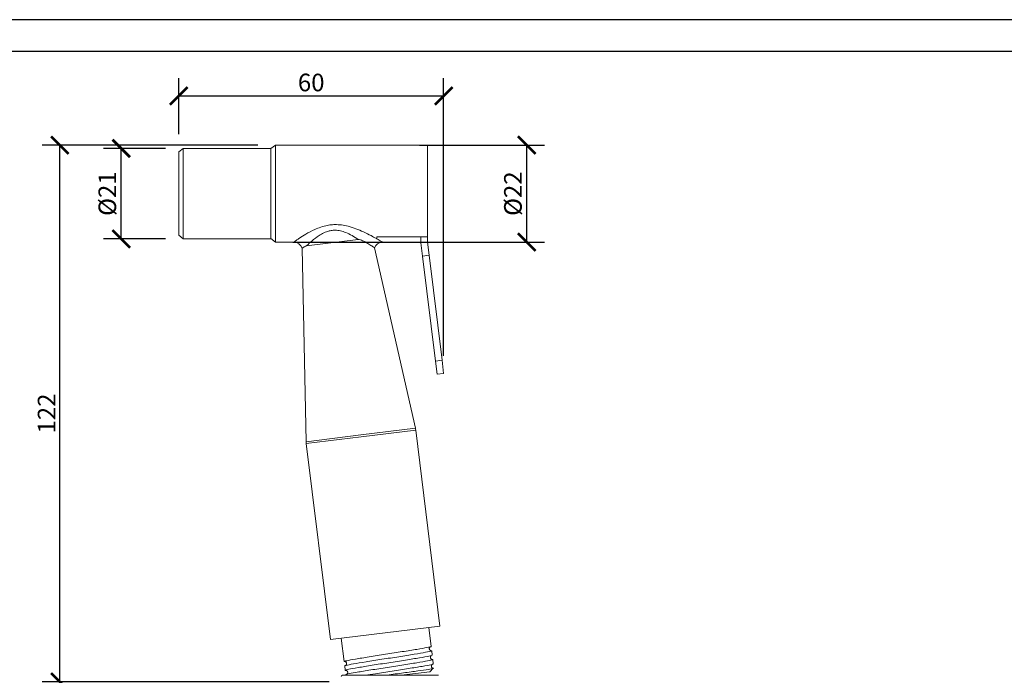
# Model space of a CAD drawing. Units: inches. Extents: x 0 to 594, y 0 to 420.
# Drawn here: x 124 to 347, y 271 to 420 of the extents above; entities that cross this region are included whole.
import ezdxf

# ---------------------------------------------------------------- set-up
doc = ezdxf.new("R2010")
doc.units = ezdxf.units.IN
doc.header["$MEASUREMENT"] = 0
doc.layers.get('Defpoints').update_dxf_attribs({"color": 251})
doc.styles.add('Text_Std', font='arial.ttf')
doc.dimstyles.new('Dim_Std', dxfattribs={"dimscale": 2, "dimtxt": 2, "dimasz": 2, "dimexe": 2, "dimexo": 2, "dimgap": 0.5, "dimtad": 1, "dimdec": 0, "dimzin": 0, "dimdsep": 46, "dimtxsty": 'Text_Std', "dimblk": 'ARCHTICK', "dimcen": 0.09, "dimclrd": 256, "dimclre": 256, "dimclrt": 256, "dimadec": 0, "dimazin": 0, "dimtfac": 1, "dimtdec": 0, "dimtofl": 0, "dimtmove": 0, "dimatfit": 3, "dimldrblk": 'CLOSEDBLANK', "dimfxl": 1, "dimtolj": 1, "dimtzin": 0, "dimlwd": -1, "dimlwe": -1, "dimarcsym": 1})

# ---------------------------------------------------------------- blocks, each defined once
blk = doc.blocks.new('_ArchTick')
at = {"color": 0, "linetype": 'ByBlock', "const_width": 0.15}
blk.add_lwpolyline([(-0.5, -0.5), (0.5, 0.5)], dxfattribs=at)
blk = doc.blocks.new('*D23')
at = {"transparency": 16777216}
for p, q in [((178.08, 391.56), (129.23, 391.56)), ((133.23, 269.82), (133.23, 391.56)), ((194.26, 269.82), (129.23, 269.82))]:
    blk.add_line(p, q, dxfattribs=at)
at = {"layer": 'Defpoints', "color": 0, "transparency": 16777216}
for p in [(133.23, 391.56), (182.08, 391.56), (198.26, 269.82)]:
    blk.add_point(p, dxfattribs=at)
at = {"transparency": 16777216, "xscale": 4, "yscale": 4, "zscale": 4}
for p, rotation in [((133.23, 391.56), 90), ((133.23, 269.82), 270)]:
    blk.add_blockref('_ArchTick', p, dxfattribs=dict(at, rotation=rotation))
at = {"transparency": 16777216, "insert": (130.22, 330.69), "char_height": 4, "attachment_point": 5, "rotation": 90, "style": 'Text_Std'}
blk.add_mtext('\\A1;122', dxfattribs=at)
blk = doc.blocks.new('_ClosedBlank')
at = {"color": 0, "linetype": 'ByBlock', "lineweight": -2}
for p, q in [((-1, 0.167), (0, 0)), ((-1, 0.167), (-1, -0.167)), ((0, 0), (-1, -0.167))]:
    blk.add_line(p, q, dxfattribs=at)
blk = doc.blocks.new('*D24')
at = {"transparency": 16777216}
for p, q in [((160.18, 394.01), (160.18, 406.71)), ((220.24, 343.79), (220.24, 406.71)), ((160.18, 402.71), (220.24, 402.71))]:
    blk.add_line(p, q, dxfattribs=at)
at = {"layer": 'Defpoints', "color": 0, "transparency": 16777216}
for p in [(220.24, 402.71), (160.18, 390.01), (220.24, 339.79)]:
    blk.add_point(p, dxfattribs=at)
at = {"transparency": 16777216, "xscale": 4, "yscale": 4, "zscale": 4, "rotation": 180}
blk.add_blockref('_ArchTick', (160.18, 402.71), dxfattribs=at)
at = {"transparency": 16777216, "xscale": 4, "yscale": 4, "zscale": 4}
blk.add_blockref('_ArchTick', (220.24, 402.71), dxfattribs=at)
at = {"transparency": 16777216, "insert": (190.21, 405.76), "char_height": 4, "attachment_point": 5, "style": 'Text_Std'}
blk.add_mtext('\\A1;60', dxfattribs=at)
blk = doc.blocks.new('*D28')
at = {"transparency": 16777216}
for p, q in [((214.78, 391.56), (243.1, 391.56)), ((239.1, 369.56), (239.1, 391.56)), ((186.08, 369.56), (243.1, 369.56))]:
    blk.add_line(p, q, dxfattribs=at)
at = {"layer": 'Defpoints', "color": 0, "transparency": 16777216}
for p in [(210.78, 391.56), (239.1, 391.56), (182.08, 369.56)]:
    blk.add_point(p, dxfattribs=at)
at = {"transparency": 16777216, "xscale": 4, "yscale": 4, "zscale": 4}
for p, rotation in [((239.1, 391.56), 90), ((239.1, 369.56), 270)]:
    blk.add_blockref('_ArchTick', p, dxfattribs=dict(at, rotation=rotation))
at = {"transparency": 16777216, "insert": (235.95, 380.56), "char_height": 4, "attachment_point": 5, "rotation": 90, "style": 'Text_Std'}
blk.add_mtext('\\A1;%%C22', dxfattribs=at)
blk = doc.blocks.new('*D29')
at = {"transparency": 16777216}
for p, q in [((157.18, 390.81), (143.14, 390.81)), ((147.14, 370.31), (147.14, 390.81)), ((157.18, 370.31), (143.14, 370.31))]:
    blk.add_line(p, q, dxfattribs=at)
at = {"layer": 'Defpoints', "color": 0, "transparency": 16777216}
for p in [(147.14, 390.81), (161.18, 390.81), (161.18, 370.31)]:
    blk.add_point(p, dxfattribs=at)
at = {"transparency": 16777216, "xscale": 4, "yscale": 4, "zscale": 4}
for p, rotation in [((147.14, 390.81), 90), ((147.14, 370.31), 270)]:
    blk.add_blockref('_ArchTick', p, dxfattribs=dict(at, rotation=rotation))
at = {"transparency": 16777216, "insert": (143.99, 380.56), "char_height": 4, "attachment_point": 5, "rotation": 90, "style": 'Text_Std'}
blk.add_mtext('\\A1;%%C21', dxfattribs=at)

msp = doc.modelspace()

# ---------------------------------------------------------------- linework, layer by layer
at = {"linetype": 'Continuous', "lineweight": 0, "extrusion": (0, 1, 0)}
for p, q in [((160.18, 390.01), (161.18, 390.81)), ((161.18, 390.81), (161.18, 380.56)), ((161.18, 390.81), (181.08, 390.81)), ((181.08, 390.76), (182.08, 391.56)), ((181.08, 380.56), (181.08, 390.81)), ((182.08, 391.56), (182.08, 380.56)), ((182.08, 391.56), (216.58, 391.56)), ((216.58, 370.82), (216.58, 391.56)), ((160.18, 380.56), (160.18, 390.01)), ((160.18, 371.11), (160.18, 380.56)), ((161.18, 380.56), (161.18, 370.31)), ((181.08, 370.31), (181.08, 380.56)), ((182.08, 380.56), (182.08, 369.56)), ((160.18, 371.11), (161.18, 370.31)), ((205.08, 370.76), (216.48, 370.76)), ((205.08, 370.76), (205.08, 370.32)), ((215.1, 369.38), (215.1, 370.76)), ((216.58, 370.82), (216.58, 369.56)), ((161.18, 370.31), (181.08, 370.31)), ((181.08, 370.36), (182.08, 369.56)), ((182.08, 369.56), (186.26, 369.56)), ((189.14, 368.71), (200.88, 370.15)), ((215.1, 369.38), (216.58, 369.56)), ((215.46, 366.4), (215.1, 369.38)), ((216.58, 369.56), (216.95, 366.58)), ((188.15, 368.19), (189.07, 324.3)), ((204.54, 368.28), (213.84, 327.35)), ((216.95, 366.58), (215.46, 366.4)), ((215.46, 366.4), (218.39, 342.58)), ((219.87, 342.76), (216.95, 366.58)), ((218.39, 342.58), (219.87, 342.76)), ((218.75, 339.6), (218.39, 342.58)), ((219.87, 342.76), (220.24, 339.79)), ((220.24, 339.79), (218.75, 339.6)), ((201.46, 325.83), (213.84, 327.35)), ((213.91, 326.95), (201.51, 325.42)), ((219.37, 282.48), (213.91, 326.95)), ((189.07, 324.3), (201.46, 325.83)), ((201.51, 325.42), (189.1, 323.9)), ((194.56, 279.44), (189.1, 323.9)), ((219.37, 282.48), (206.97, 280.96)), ((216.89, 282.18), (217.42, 277.89)), ((206.97, 280.96), (194.56, 279.44)), ((197.04, 279.74), (197.69, 274.46)), ((217.54, 276.9), (217.66, 275.91)), ((217.78, 274.92), (217.9, 273.92)), ((197.81, 273.47), (197.93, 272.48)), ((217.12, 272.13), (217.9, 272.93)), ((197.28, 271.34), (219.08, 271.34)), ((198.05, 271.49), (198.07, 271.34)), ((217.12, 272.13), (210.63, 271.34))]:
    msp.add_line(p, q, dxfattribs=at)
at = {"linetype": 'Continuous', "lineweight": 0}
msp.add_arc((186.26, 367.56), 2, 18.4363, 90, dxfattribs=at)
at = {"linetype": 'Continuous', "lineweight": 0, "extrusion": (0, 0, -1)}
for centre, radius, start, end in [((-206.41, 367.56), 2, 21.0054, 90), ((-209.94, 326.46), 4, 167.1954, 173), ((-193.07, 324.39), 4, 353, 358.8046), ((-197.28, 271.04), 0.3, 0, 90)]:
    msp.add_arc(centre, radius, start, end, dxfattribs=at)
at = {"linetype": 'Continuous', "lineweight": 0}
for points, knots in [([(205.08, 370.32), (205.02, 370.36), (204.96, 370.39), (204.56, 370.61), (204.19, 370.82), (203.26, 371.31), (202.67, 371.6), (201.51, 372.13), (200.95, 372.37), (199.8, 372.8), (199.21, 373), (198.11, 373.28), (197.61, 373.38), (196.6, 373.51), (196.11, 373.54), (195.41, 373.53), (195.21, 373.52), (194.63, 373.48), (194.26, 373.43), (193.37, 373.26), (192.87, 373.12), (191.91, 372.8), (191.46, 372.62), (190.28, 372.08), (189.61, 371.72), (188.45, 371.04), (187.95, 370.72), (187.33, 370.31), (187.14, 370.18), (186.71, 369.88), (186.51, 369.74), (186.3, 369.59), (186.26, 369.56), (186.26, 369.56)], [-94.514666, -94.514666, -94.514666, -94.514666, -94.132557, -94.132557, -92.18979, -92.18979, -89.667303, -89.667303, -87.545418, -87.545418, -85.564126, -85.564126, -83.978141, -83.978141, -82.495058, -82.495058, -81.890218, -81.890218, -80.7461, -80.7461, -79.111575, -79.111575, -77.477044, -77.477044, -74.608416, -74.608416, -71.861969, -71.861969, -70.44781, -70.44781, -68.128282, -68.128282, -66.410012, -66.410012, -66.410012, -66.410012]), ([(189.14, 368.71), (189.17, 368.74), (189.21, 368.78), (189.57, 369.13), (189.96, 369.49), (190.87, 370.27), (191.4, 370.68), (192.33, 371.28), (192.69, 371.48), (193.45, 371.84), (193.85, 371.99), (194.55, 372.16), (194.85, 372.22), (195.32, 372.25), (195.48, 372.26), (196.04, 372.25), (196.44, 372.21), (197.25, 372.03), (197.66, 371.9), (198.55, 371.54), (199.02, 371.3), (199.96, 370.76), (200.42, 370.47), (200.86, 370.16), (200.87, 370.16), (200.88, 370.15)], [71.537455, 71.537455, 71.537455, 71.537455, 71.861969, 71.861969, 74.608416, 74.608416, 77.477044, 77.477044, 79.111575, 79.111575, 80.7461, 80.7461, 81.890218, 81.890218, 82.495058, 82.495058, 83.978141, 83.978141, 85.564126, 85.564126, 87.545418, 87.545418, 89.667303, 89.667303, 89.706234, 89.706234, 89.706234, 89.706234]), ([(216.58, 370.82), (216.58, 370.81), (216.58, 370.8), (216.57, 370.79), (216.56, 370.78), (216.54, 370.77), (216.53, 370.77), (216.51, 370.77), (216.5, 370.76), (216.48, 370.76)], [0.1607276, 0.1607276, 0.1607276, 0.1607276, 0.203444, 0.203444, 0.2461604, 0.2461604, 0.2836037, 0.2836037, 0.3210469, 0.3210469, 0.3210469, 0.3210469]), ([(189.14, 368.71), (189.01, 368.69), (188.84, 368.61), (188.52, 368.44), (188.4, 368.36), (188.25, 368.26), (188.21, 368.23), (188.16, 368.2), (188.15, 368.19), (188.15, 368.19)], [0, 0, 0, 0, 0.766922, 0.766922, 1.447742, 1.447742, 1.920978, 1.920978, 2.287556, 2.287556, 2.287556, 2.287556]), ([(204.54, 368.28), (204.54, 368.28), (204.44, 368.36), (204.07, 368.61), (203.83, 368.77), (203.23, 369.15), (202.86, 369.38), (202.06, 369.8), (201.68, 369.96), (201.16, 370.13), (200.99, 370.16), (200.88, 370.15)], [4.601807, 4.601807, 4.601807, 4.601807, 5.700594, 5.700594, 6.653819, 6.653819, 7.688873, 7.688873, 8.644327, 8.644327, 9.317558, 9.317558, 9.317558, 9.317558]), ([(206.41, 369.56), (206.41, 369.56), (206.4, 369.56), (206.37, 369.59), (206.24, 369.66), (205.81, 369.91), (205.49, 370.1), (205.08, 370.32)], [-99.615019, -99.615019, -99.615019, -99.615019, -99.232965, -99.232965, -97.003143, -97.003143, -94.514666, -94.514666, -94.514666, -94.514666]), ([(197.93, 274.42), (197.8, 274.43), (197.72, 274.44), (197.65, 274.49), (197.85, 274.56), (198.74, 274.75), (199.41, 274.87), (201.15, 275.17), (202.2, 275.34), (204.54, 275.71), (205.8, 275.91), (208.37, 276.31), (209.66, 276.51), (212.08, 276.89), (213.2, 277.07), (215.11, 277.38), (215.89, 277.52), (217.01, 277.74), (217.33, 277.82), (217.41, 277.88), (217.42, 277.89), (217.42, 277.89)], [131.123813, 131.123813, 131.123813, 131.123813, 132.954116, 132.954116, 136.864531, 136.864531, 140.774947, 140.774947, 144.685362, 144.685362, 148.595777, 148.595777, 152.506192, 152.506192, 156.416607, 156.416607, 160.327022, 160.327022, 164.237438, 164.237438, 164.835971, 164.835971, 164.835971, 164.835971]), ([(217.3, 276.94), (217.57, 276.93), (217.61, 276.9), (217.23, 276.77), (216.78, 276.67), (215.45, 276.43), (214.57, 276.28), (212.5, 275.94), (211.32, 275.75), (208.82, 275.36), (207.53, 275.16), (204.98, 274.77), (203.75, 274.57), (201.53, 274.22), (200.57, 274.06), (199.02, 273.79), (198.45, 273.67), (197.91, 273.54), (197.81, 273.5), (197.81, 273.47)], [23.615982, 23.615982, 23.615982, 23.615982, 27.372906, 27.372906, 31.283321, 31.283321, 35.193737, 35.193737, 39.104152, 39.104152, 43.014567, 43.014567, 46.924982, 46.924982, 50.835397, 50.835397, 54.745813, 54.745813, 57.330744, 57.330744, 57.330744, 57.330744]), ([(217.19, 277.8), (217.19, 277.79), (217.18, 277.79), (217.15, 277.77), (217.13, 277.75), (217.09, 277.7), (217.07, 277.68), (217.03, 277.62), (217.01, 277.57), (216.98, 277.46), (216.98, 277.41), (216.99, 277.29), (217, 277.23), (217.06, 277.13), (217.09, 277.08), (217.16, 277.02), (217.19, 276.99), (217.25, 276.96), (217.27, 276.95), (217.31, 276.94), (217.32, 276.93), (217.33, 276.93), (217.33, 276.93), (217.33, 276.93)], [14.945179, 14.945179, 14.945179, 14.945179, 15.045234, 15.045234, 15.2752, 15.2752, 15.4043, 15.4043, 15.615546, 15.615546, 15.820238, 15.820238, 16.035291, 16.035291, 16.250072, 16.250072, 16.455616, 16.455616, 16.66584, 16.66584, 16.953224, 16.953224, 17.169614, 17.169614, 17.169614, 17.169614]), ([(198.17, 272.44), (198.01, 272.44), (197.92, 272.46), (197.95, 272.53), (198.21, 272.6), (199.22, 272.81), (199.95, 272.94), (201.78, 273.25), (202.87, 273.42), (205.25, 273.8), (206.53, 274), (209.1, 274.4), (210.38, 274.6), (212.76, 274.97), (213.84, 275.15), (215.67, 275.45), (216.39, 275.58), (217.39, 275.79), (217.65, 275.86), (217.66, 275.91), (217.66, 275.91), (217.66, 275.91)], [68.06115, 68.06115, 68.06115, 68.06115, 70.387473, 70.387473, 74.297888, 74.297888, 78.208304, 78.208304, 82.118719, 82.118719, 86.029134, 86.029134, 89.939549, 89.939549, 93.849964, 93.849964, 97.76038, 97.76038, 101.670795, 101.670795, 101.774961, 101.774961, 101.774961, 101.774961]), ([(217.54, 274.96), (217.78, 274.95), (217.84, 274.92), (217.6, 274.82), (217.21, 274.73), (215.99, 274.49), (215.16, 274.35), (213.17, 274.02), (212.02, 273.84), (209.56, 273.45), (208.26, 273.25), (205.7, 272.86), (204.45, 272.66), (202.17, 272.3), (201.16, 272.13), (199.51, 271.85), (198.89, 271.73), (198.2, 271.57), (198.05, 271.52), (198.05, 271.49)], [86.677087, 86.677087, 86.677087, 86.677087, 89.939549, 89.939549, 93.849964, 93.849964, 97.76038, 97.76038, 101.670795, 101.670795, 105.58121, 105.58121, 109.491625, 109.491625, 113.40204, 113.40204, 117.312455, 117.312455, 120.39285, 120.39285, 120.39285, 120.39285]), ([(217.44, 275.81), (217.43, 275.81), (217.42, 275.8), (217.4, 275.79), (217.37, 275.77), (217.33, 275.72), (217.32, 275.7), (217.27, 275.64), (217.25, 275.59), (217.22, 275.48), (217.22, 275.42), (217.23, 275.3), (217.25, 275.24), (217.3, 275.14), (217.33, 275.1), (217.4, 275.03), (217.43, 275.01), (217.49, 274.98), (217.51, 274.97), (217.55, 274.95), (217.56, 274.95), (217.58, 274.95), (217.58, 274.95), (217.58, 274.95)], [14.945179, 14.945179, 14.945179, 14.945179, 15.045234, 15.045234, 15.2752, 15.2752, 15.4043, 15.4043, 15.615546, 15.615546, 15.820238, 15.820238, 16.035291, 16.035291, 16.250072, 16.250072, 16.455616, 16.455616, 16.66584, 16.66584, 16.953224, 16.953224, 17.169614, 17.169614, 17.169614, 17.169614]), ([(198.04, 273.57), (198.04, 273.57), (198.05, 273.58), (198.07, 273.6), (198.1, 273.61), (198.14, 273.66), (198.16, 273.68), (198.2, 273.74), (198.22, 273.79), (198.25, 273.9), (198.25, 273.96), (198.24, 274.08), (198.22, 274.14), (198.17, 274.24), (198.14, 274.28), (198.07, 274.35), (198.04, 274.37), (197.98, 274.4), (197.96, 274.41), (197.92, 274.43), (197.91, 274.43), (197.9, 274.43), (197.89, 274.43), (197.89, 274.43)], [14.945179, 14.945179, 14.945179, 14.945179, 15.045234, 15.045234, 15.2752, 15.2752, 15.4043, 15.4043, 15.615546, 15.615546, 15.820238, 15.820238, 16.035291, 16.035291, 16.250072, 16.250072, 16.455616, 16.455616, 16.66584, 16.66584, 16.953224, 16.953224, 17.169614, 17.169614, 17.169614, 17.169614]), ([(198.28, 271.58), (198.28, 271.58), (198.28, 271.58), (198.3, 271.6), (198.33, 271.61), (198.38, 271.67), (198.39, 271.69), (198.44, 271.75), (198.46, 271.8), (198.49, 271.91), (198.5, 271.97), (198.49, 272.09), (198.47, 272.14), (198.42, 272.25), (198.38, 272.29), (198.32, 272.36), (198.28, 272.39), (198.23, 272.42), (198.21, 272.43), (198.17, 272.44), (198.15, 272.45), (198.14, 272.45), (198.14, 272.45), (198.14, 272.45)], [14.944591, 14.944591, 14.944591, 14.944591, 14.952612, 14.952612, 15.252116, 15.252116, 15.395866, 15.395866, 15.608506, 15.608506, 15.812718, 15.812718, 16.027627, 16.027627, 16.242553, 16.242553, 16.44849, 16.44849, 16.657671, 16.657671, 16.940457, 16.940457, 17.169502, 17.169502, 17.169502, 17.169502]), ([(202.48, 271.34), (203.19, 271.45), (203.95, 271.57), (205.97, 271.89), (207.26, 272.09), (209.83, 272.49), (211.09, 272.68), (213.42, 273.05), (214.47, 273.22), (216.2, 273.52), (216.88, 273.64), (217.71, 273.83), (217.91, 273.89), (217.9, 273.92)], [16.955158, 16.955158, 16.955158, 16.955158, 19.552076, 19.552076, 23.462491, 23.462491, 27.372906, 27.372906, 31.283321, 31.283321, 35.193737, 35.193737, 38.714336, 38.714336, 38.714336, 38.714336]), ([(217.81, 272.96), (217.82, 272.96), (217.82, 272.96), (217.93, 272.95), (217.93, 272.93), (217.68, 272.85), (217.31, 272.78), (216.14, 272.59), (215.35, 272.47), (213.43, 272.2), (212.32, 272.04), (209.92, 271.72), (208.65, 271.55), (207.27, 271.37), (207.16, 271.35), (207.04, 271.34)], [-56.147282, -56.147282, -56.147282, -56.147282, -55.984398, -55.984398, -52.326688, -52.326688, -46.841019, -46.841019, -41.283717, -41.283717, -35.668342, -35.668342, -29.979856, -29.979856, -29.465331, -29.465331, -29.465331, -29.465331]), ([(217.68, 273.83), (217.67, 273.82), (217.67, 273.82), (217.64, 273.8), (217.62, 273.78), (217.58, 273.73), (217.56, 273.71), (217.52, 273.65), (217.49, 273.6), (217.47, 273.49), (217.46, 273.44), (217.47, 273.32), (217.49, 273.26), (217.54, 273.16), (217.58, 273.11), (217.65, 273.05), (217.68, 273.02), (217.73, 272.99), (217.76, 272.98), (217.79, 272.97), (217.81, 272.96), (217.82, 272.96), (217.82, 272.96), (217.82, 272.96)], [14.945179, 14.945179, 14.945179, 14.945179, 15.045234, 15.045234, 15.2752, 15.2752, 15.4043, 15.4043, 15.615546, 15.615546, 15.820238, 15.820238, 16.035291, 16.035291, 16.250072, 16.250072, 16.455616, 16.455616, 16.66584, 16.66584, 16.953224, 16.953224, 17.169614, 17.169614, 17.169614, 17.169614])]:
    msp.add_open_spline(points, degree=3, knots=knots, dxfattribs=at)
at = {"layer": 'Defpoints'}
for points in [[(0, 0), (594, 0), (594, 420), (0, 420)], [(589, 412.8), (5, 412.8), (5, 62), (589, 62)]]:
    msp.add_lwpolyline(points, close=True, dxfattribs=at)

# ---------------------------------------------------------------- dimensions: what is measured, and where the dimension line sits
dim = msp.add_linear_dim(base=(220.24, 402.71), p1=(160.18, 390.01), p2=(220.24, 339.79), dimstyle='Dim_Std')
dim.commit()
dim.dimension.update_dxf_attribs({"geometry": '*D24', "text_midpoint": (190.21, 405.76)})
dim = msp.add_linear_dim(base=(133.23, 391.56), p1=(198.26, 269.82), p2=(182.08, 391.56), angle=90, dimstyle='Dim_Std')
dim.commit()
dim.dimension.update_dxf_attribs({"geometry": '*D23', "text_midpoint": (130.22, 330.69)})
for base, p1, p2, picture, middle in [((147.14267799, 390.81198364), (161.18434815, 370.31198364), (161.18434815, 390.81198364), '*D29', (143.98851701, 380.56198364)), ((239.1, 391.56), (182.08, 369.56), (210.78, 391.56), '*D28', (235.95, 380.56))]:
    dim = msp.add_linear_dim(base=base, p1=p1, p2=p2, angle=90, text='%%C<>', dimstyle='Dim_Std')
    dim.commit()
    dim.dimension.update_dxf_attribs({"geometry": picture, "text_midpoint": middle})

doc.saveas('drawing.dxf')
